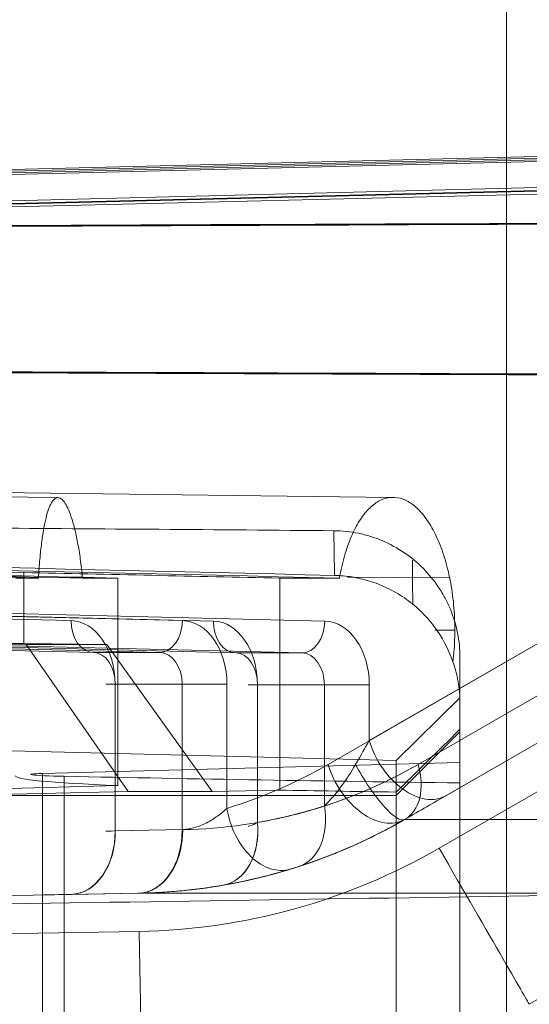
# Model space of a CAD drawing. Units: inches. Extents: x -16.3 to -5.5, y -6.9 to 0.3.
# Drawn here: x -14.4 to -14.2, y -5.4 to -5 of the extents above; entities that cross this region are included whole.
import ezdxf

# ---------------------------------------------------------------- set-up
doc = ezdxf.new("R2010")
doc.units = ezdxf.units.IN
doc.header["$MEASUREMENT"] = 0
for name, color, linetype, true_color in [('1', 7, 'Continuous', 0xffffff), ('EXP1$15', 7, 'Continuous', 0xffffff), ('Front$16', 7, 'Continuous', 0xffffff), ('ORTHO$17', 7, 'Continuous', 0xffffff)]:
    doc.layers.add(name, color=color, linetype=linetype, true_color=true_color)

# ---------------------------------------------------------------- blocks, each defined once
blk = doc.blocks.new('00447NBQ_MODEL')
at = {"layer": '1', "color": 95, "linetype": 'Continuous', "lineweight": 18}
for p, q in [((-14.166976, -5.718539, 5.99), (-14.166976, -0.865801, 5.99)), ((-14.166976, -4.396526, 6.108), (-14.166976, -5.675645, 6.108)), ((-14.394483, -5.25342, 7.981813), (-14.394483, -5.219878, 7.981813)), ((-14.350221, -5.222488, 8.332897), (-14.350221, -5.320356, 8.332897)), ((-14.273852, -5.222488, 8.083034), (-14.273852, -5.322498, 8.083034)), ((-14.742484, -5.249796, 7.742484), (-14.393424, -5.25389, 8.056779)), ((-14.394483, -5.25342, 7.981813), (-14.698403, -5.249796, 7.698403)), ((-14.394483, -5.25342, 7.981813), (-14.355449, -5.253863, 8.014566)), ((-14.355449, -5.253863, 8.014566), (-14.393424, -5.25389, 8.056779)), ((-14.393424, -5.25389, 8.056779), (-14.345376, -5.323171, 8.100042)), ((-14.355449, -5.253863, 8.014566), (-14.305833, -5.323224, 8.056199)), ((-14.188976, -5.260096, 6.108242), (-14.188976, -5.319106, 6.108242)), ((-14.188976, -5.278928, 6.491233), (-14.218974, -5.308584, 6.493141)), ((-14.188976, -5.295011, 7.794308), (-14.188976, -5.278928, 6.491233)), ((-14.188976, -5.278928, 6.491233), (-14.188976, -5.68097, 6.491233)), ((-14.188976, -5.293785, 7.893693), (-14.188976, -5.281563, 7.893693)), ((-14.188976, -5.293785, 7.893693), (-14.188976, -5.295011, 7.794308)), ((-14.188976, -5.295011, 7.794308), (-14.218974, -5.325014, 7.824305)), ((-14.218974, -5.308584, 6.493141), (-14.55189, -5.30022, 6.148396)), ((-14.218974, -5.308584, 6.493141), (-14.218974, -5.325014, 7.824305)), ((-14.218974, -5.723385, 6.493141), (-14.218974, -5.308584, 6.493141)), ((-14.385668, -5.314634, 6.163426), (-14.188976, -5.309517, 6.367107)), ((-14.188976, -5.309517, 6.367107), (-14.188976, -5.319106, 6.108242)), ((-14.188976, -5.67921, 6.367107), (-14.188976, -5.309517, 6.367107)), ((-14.385668, -5.674323, 6.163426), (-14.385668, -5.314634, 6.163426)), ((-14.375451, -5.315999, 6.129972), (-14.375451, -5.673951, 6.129972)), ((-14.456214, -5.323224, 8.20658), (-14.350221, -5.320356, 8.332897)), ((-14.305833, -5.323224, 8.056199), (-14.273852, -5.322498, 8.083034)), ((-14.345376, -5.323171, 8.100042), (-14.423956, -5.325014, 8.029288)), ((-14.218974, -5.325014, 7.824305), (-14.423956, -5.325014, 8.029288)), ((-14.345376, -5.323171, 8.100042), (-14.305833, -5.323224, 8.056199)), ((-14.218974, -5.325014, 7.824305), (-14.218974, -5.323407, 7.954451))]:
    blk.add_line(p, q, dxfattribs=at)
at = {"layer": '1', "color": 95, "linetype": 'Continuous', "lineweight": 18, "extrusion": (0, 1, 0)}
for start, end in [(353.847097, 0), (346.990303, 349.478791), (336.748162, 339.019019)]:
    blk.add_arc((12.518976, 8.756, -5.222488), 1.879487298107783, start, end, dxfattribs=at)
at = {"layer": '1', "color": 95, "linetype": 'Continuous', "lineweight": 18, "extrusion": (0.711456504271275, -0.7026766142088388, 0.00867285270830938)}
blk.add_ellipse((-12.518976, -3.592275, 8.756), major_axis=(-1.879347665055044, -1.903112735101234, -0.02290977085580584), ratio=0.702677, start_param=0.4283989835657462, end_param=0.4644531623500487, dxfattribs=at)
at = {"layer": '1', "color": 95, "linetype": 'Continuous', "lineweight": 18, "extrusion": (-0.01234071493982693, 0.9998476951563914, -0.0123407149398269)}
for start_param, end_param in [(0.558336124414029, 0.7853981633974474), (0.3448095054230667, 0.4192109657315202)]:
    blk.add_ellipse((-12.518976, -5.292532, 8.756), major_axis=(-1.328998213646, -0.03280657282023163, -1.328998213645997), ratio=0.999848, start_param=start_param, end_param=end_param, dxfattribs=at)
at = {"layer": '1', "color": 95, "linetype": 'Continuous', "lineweight": 18, "extrusion": (-0.01233319730972047, -0.9992386149554826, 0.03701462718937432)}
blk.add_ellipse((-14.371282, -5.315326, 6.149533), major_axis=(0.006322243061045875, -0.0007808997317956482, -0.01897443655756495), ratio=0.999239, start_param=3.622815419400697, end_param=5.751541119417205, dxfattribs=at)
at = {"layer": '1', "color": 95, "linetype": 'Continuous', "lineweight": 18, "extrusion": (0.01233319730972047, 0.9992386149554826, -0.03701462718937432)}
blk.add_ellipse((-14.166976, -5.282343, 7.108), major_axis=(0.3161121530522938, -0.03904498658978242, -0.9487218278782475), ratio=0.999239, start_param=0.343630465159916, end_param=0.5316441877623195, dxfattribs=at)
at = {"layer": '1', "color": 95, "linetype": 'Continuous', "lineweight": 18}
for points, knots in [([(-14.3668642667886, -5.222487887365476, 8.412806599979218), (-14.36716146740832, -5.219346297049427, 8.414406844965656), (-14.36751485057623, -5.216317896327968, 8.416321355184053), (-14.36829416285733, -5.210701640154475, 8.42059010678543), (-14.36872058781481, -5.208097181709761, 8.422946728045211), (-14.36963533817076, -5.203261100382964, 8.428067787071159), (-14.37012450774797, -5.201031835631841, 8.43083771037601), (-14.37112761721004, -5.197041731693787, 8.436601034230838), (-14.37164496161982, -5.195261867847993, 8.439613248586207), (-14.37270437157626, -5.192101408836477, 8.445880696541323), (-14.37324753868467, -5.190721617022547, 8.449143347037504), (-14.37432796232302, -5.188401649634764, 8.455745040515257), (-14.37486846818787, -5.187450870644065, 8.459102986859309), (-14.37594726893786, -5.185943504862552, 8.465926912011621), (-14.37648806246529, -5.18538560935809, 8.469409339355275), (-14.37755360890472, -5.184670229318146, 8.476402895586377), (-14.37807551753564, -5.184512547857343, 8.4798946534631), (-14.37909790844695, -5.184578989215274, 8.486868685688691), (-14.37959838981612, -5.184803164214824, 8.490350958448206), (-14.38057811609358, -5.185637003267802, 8.497305871245121), (-14.3810601570309, -5.186252522820062, 8.500799573983777), (-14.38244693194087, -5.18866223763723, 8.511058226636774), (-14.38329647749332, -5.190998612269459, 8.517626680150533), (-14.38446691691833, -5.195703093816731, 8.527031926660682), (-14.38484224493394, -5.197489908447228, 8.5301136712036), (-14.38554278477976, -5.201445908625105, 8.535977465759293), (-14.38586760438742, -5.20360688274931, 8.53875498907747), (-14.38646748564658, -5.208326864501914, 8.543973566689216), (-14.386743695269, -5.210897748362836, 8.546425101955531), (-14.38723913972543, -5.216453582980782, 8.550888707790522), (-14.3874541149595, -5.219386422056864, 8.552861659473692), (-14.38763639729839, -5.222487887365483, 8.55455254094195)], [0, 0, 0, 0, 0.0624999999999989, 0.0624999999999989, 0.1249999999999978, 0.1249999999999978, 0.1874999999999968, 0.1874999999999968, 0.2499999999999957, 0.2499999999999957, 0.3124999999999946, 0.3124999999999946, 0.3749999999999935, 0.3749999999999935, 0.4374999999999925, 0.4374999999999925, 0.4999999999999913, 0.4999999999999913, 0.5624999999999902, 0.5624999999999902, 0.6249999999999891, 0.6249999999999891, 0.749999999999987, 0.749999999999987, 0.8124999999999902, 0.8124999999999902, 0.8749999999999934, 0.8749999999999934, 0.9374999999999968, 0.9374999999999968, 1, 1, 1, 1]), ([(-14.19226999596708, -5.262005539116031, 7.90010284756494), (-14.19180756371913, -5.258078311129685, 7.899198784418755), (-14.19153176548318, -5.254116287238412, 7.898661101741617), (-14.19134313255276, -5.246124950344312, 7.898293203332644), (-14.19143374272392, -5.242059580191306, 7.898469708723606), (-14.19198791556577, -5.234069543184463, 7.899551383850445), (-14.19245384974185, -5.230116087190212, 7.900461257930767), (-14.19371359230017, -5.222582456426191, 7.902929868142811), (-14.1945058322342, -5.218982572783892, 7.904485506789156), (-14.19593112007753, -5.213830459420367, 7.907297836253505), (-14.19644855021082, -5.212148262586275, 7.908320786478445), (-14.19754180750161, -5.208933046691618, 7.910487708082699), (-14.19811920527005, -5.207392834172111, 7.911634759871387), (-14.1999394397713, -5.202967758888526, 7.915261060309096), (-14.20127277342289, -5.200271525071938, 7.917930299769707), (-14.20415563418121, -5.195425351538741, 7.923742313193745), (-14.20566802811457, -5.193335564019088, 7.926810276554912), (-14.20803204297887, -5.190669883789057, 7.931642290306681), (-14.20883607860639, -5.189860031043347, 7.933291563291501), (-14.21047576423947, -5.188398658943616, 7.936668074037807), (-14.21131426443503, -5.187745921917084, 7.938401278240783), (-14.2138313606156, -5.186059549888655, 7.943625095142635), (-14.2155239418144, -5.185282051657861, 7.947165245960214), (-14.21893451675992, -5.184397373292329, 7.95435817226212), (-14.22066820161542, -5.184295231537483, 7.958044832692044), (-14.22405573461338, -5.184778766198328, 7.965309227860848), (-14.2257149347965, -5.185356083668377, 7.968897623515086), (-14.228966279066, -5.187178642169886, 7.975986417706265), (-14.2305718632195, -5.188441608566825, 7.979516927368825), (-14.23360840191499, -5.191576512883838, 7.986245436654529), (-14.23504873346144, -5.193447009516801, 7.989463387130955), (-14.23777574905607, -5.197807188960499, 7.995597850860392), (-14.23907293474843, -5.200327515124844, 7.998538613115435), (-14.24141168183916, -5.205834187546058, 8.003871992411549), (-14.24246375787047, -5.208828630673448, 8.006287922864473), (-14.24433117942808, -5.215318593007178, 8.010595576074167), (-14.24514979697316, -5.218849168627576, 8.012495092156664), (-14.24580868173183, -5.22248788736548, 8.014028552363714)], [0, 0, 0, 0, 0.0624999999999769, 0.0624999999999769, 0.1249999999999537, 0.1249999999999537, 0.1874999999999306, 0.1874999999999306, 0.2499999999999074, 0.2499999999999074, 0.2812499999998997, 0.2812499999998997, 0.3124999999998921, 0.3124999999998921, 0.3749999999998975, 0.3749999999998975, 0.4374999999999029, 0.4374999999999029, 0.4687499999999085, 0.4687499999999085, 0.4999999999999142, 0.4999999999999142, 0.5624999999999248, 0.5624999999999248, 0.6249999999999356, 0.6249999999999356, 0.6874999999999463, 0.6874999999999463, 0.749999999999957, 0.749999999999957, 0.8124999999999677, 0.8124999999999677, 0.8749999999999785, 0.8749999999999785, 0.9374999999999891, 0.9374999999999891, 1, 1, 1, 1]), ([(-15.15341425395651, -5.199481658008431, 6.943866804161219), (-15.14440515846961, -5.199075603808499, 6.889722267703251), (-15.13097226308846, -5.19872047761198, 6.83633069641904), (-15.10842944726433, -5.198338966021513, 6.770570244416018), (-15.10364332553703, -5.19826604133127, 6.757505805621968), (-15.09357970591964, -5.198127655684579, 6.731705660656866), (-15.08829417447523, -5.198062055732778, 6.71894617653095), (-15.07168711367133, -5.19787577854764, 6.681083561575645), (-15.05961638374994, -5.197765602615663, 6.656395566736072), (-15.02044407374597, -5.197475870549829, 6.583971803189788), (-14.99040322558842, -5.197336775622097, 6.537864701325317), (-14.94776439030803, -5.197231444165578, 6.483049997861674), (-14.93898000195749, -5.197213855740825, 6.472231169142866), (-14.92106426696096, -5.197185897264713, 6.451080622518571), (-14.91191299915703, -5.19717547192697, 6.440722591936237), (-14.8838876257099, -5.197154682162252, 6.410290533462343), (-14.86444291662884, -5.197154782590579, 6.390857453080257), (-14.8038579476196, -5.197196368099041, 6.335086537791819), (-14.76048256703246, -5.19727878551041, 6.301259369467985), (-14.70240708477639, -5.197453366985272, 6.263307066321641), (-14.69058605709774, -5.197491937696537, 6.255928283957608), (-14.66667461321109, -5.19757601648474, 6.241688858515852), (-14.65455703484817, -5.197621616205803, 6.234811593209955), (-14.61787120998838, -5.197768566962588, 6.214990290185012), (-14.59302805828485, -5.197879784954313, 6.202882673564515), (-14.51737456770295, -5.198252738484718, 6.169782763632341), (-14.46544760870297, -5.198553451520976, 6.151992147226538), (-14.38531405679876, -5.199086675430241, 6.131737949349001), (-14.35820536882868, -5.199278351340201, 6.126060211418161), (-14.30330100686201, -5.199690306745644, 6.116945054549714), (-14.27585095460317, -5.199907978699156, 6.113563134429971), (-14.24840296969017, -5.20013743246708, 6.111320683600765)], [0, 0, 0, 0, 0.1250000000000003, 0.1250000000000003, 0.1562499999999981, 0.1562499999999981, 0.1874999999999958, 0.1874999999999958, 0.2499999999999935, 0.2499999999999935, 0.3749999999999935, 0.3749999999999935, 0.4062499999999944, 0.4062499999999944, 0.4374999999999954, 0.4374999999999954, 0.4999999999999974, 0.4999999999999974, 0.6250000000000012, 0.6250000000000012, 0.6562500000000026, 0.6562500000000026, 0.6875000000000039, 0.6875000000000039, 0.7500000000000053, 0.7500000000000053, 0.8750000000000027, 0.8750000000000027, 0.9375000000000013, 0.9375000000000013, 1, 1, 1, 1]), ([(-14.24840296969017, -5.20013743246708, 6.111320683600765), (-14.2444760943724, -5.200170259515795, 6.110999864974538), (-14.24061537949618, -5.200584771872269, 6.110707796455727), (-14.23491997461311, -5.201757561696166, 6.110309042112378), (-14.23303756883996, -5.202240993577894, 6.110182694943919), (-14.22930570137526, -5.203397238040269, 6.109942630424833), (-14.22745032768674, -5.204073545492248, 6.109828615679671), (-14.22205254939254, -5.206346682291609, 6.109511354441456), (-14.21864000921391, -5.208194154124241, 6.109330243937259), (-14.21218401759975, -5.212547023390572, 6.109017174429586), (-14.2091256492217, -5.215077521028442, 6.108884923012106), (-14.20364384412959, -5.220599623550266, 6.10866872437036), (-14.2011853886766, -5.223608758142813, 6.108582951891067), (-14.19793042000184, -5.228502203711167, 6.10847861127148), (-14.19691810140078, -5.230199723797733, 6.108447942083783), (-14.19508385104196, -5.233648516022767, 6.108394680696474), (-14.19425551923595, -5.235408661917962, 6.10837187861048), (-14.1920324273471, -5.240794525816571, 6.108312860477128), (-14.19089383687552, -5.244541183287455, 6.108285776573153), (-14.18936039894575, -5.252256919870373, 6.108250266358142), (-14.18897606834958, -5.256155873453488, 6.108242029289094), (-14.18897606834957, -5.26009611776983, 6.108242029289093)], [0, 0, 0, 0, 0.1250000000000657, 0.1250000000000657, 0.1875000000000678, 0.1875000000000678, 0.2500000000000698, 0.2500000000000698, 0.3750000000000739, 0.3750000000000739, 0.500000000000078, 0.500000000000078, 0.6250000000000822, 0.6250000000000822, 0.6875000000000794, 0.6875000000000794, 0.7500000000000766, 0.7500000000000766, 0.8750000000000383, 0.8750000000000383, 1, 1, 1, 1]), ([(-14.24804884920912, -5.221209803540177, 7.848597953534203), (-14.24811273349344, -5.218860152334455, 7.559038940476634), (-14.24818445225011, -5.21564765216238, 7.269488947766694), (-14.24830669481432, -5.208403921171674, 6.690397833744449), (-14.24835903098156, -5.204367649445214, 6.400857935005394), (-14.24840296969017, -5.20013743246708, 6.111320683600764)], [0, 0, 0, 0, 0.5, 0.5, 1, 1, 1, 1]), ([(-15.16697606834945, -5.204934958608523, 7.610634168741946), (-15.03334408283023, -5.208000319606685, 7.744047070515373), (-14.89985352279485, -5.211022757374478, 7.87760246185522), (-14.63314969613247, -5.216909824827742, 8.144993375565607), (-14.49993672894156, -5.219777126487474, 8.278829104091026), (-14.36686426678859, -5.22248788736548, 8.412806599979227)], [0, 0, 0, 0, 0.5, 0.5, 1, 1, 1, 1]), ([(-14.38763639729838, -5.22248788736548, 8.554552540941952), (-14.51779077661491, -5.21998738245345, 8.425340538849253), (-14.64781202135451, -5.217312173406245, 8.29599807120957), (-14.90759191698589, -5.211783292710084, 8.037053284004891), (-15.03735048087758, -5.20892718951706, 7.907451506868017), (-15.16697606834945, -5.206020017521693, 7.777718326204556)], [0, 0, 0, 0, 0.5, 0.5, 1, 1, 1, 1]), ([(-14.19226999596709, -5.262005539116032, 7.900102847564937), (-14.19432578643142, -5.256027232833681, 7.89591683470282), (-14.19734277288288, -5.250317049777647, 7.892180493121287), (-14.20319953373936, -5.242584480308372, 7.886549805728511), (-14.20539228933339, -5.240128010088849, 7.884653349130533), (-14.21008868609705, -5.235654361862206, 7.880809952660097), (-14.21257969306505, -5.233641892025807, 7.878869548664341), (-14.21776988496854, -5.230071041230691, 7.874848483892678), (-14.22046898402487, -5.228512565757501, 7.872767798431105), (-14.22600902379795, -5.225846887955092, 7.868384674499703), (-14.22882702586187, -5.224753119074729, 7.866098697911633), (-14.23439898420166, -5.223030843068829, 7.861387619406968), (-14.23716952103931, -5.222393958314059, 7.858950051103558), (-14.24265598973366, -5.221514861682321, 7.853899294072724), (-14.24537967986333, -5.221272800976379, 7.851278543950762), (-14.24804884920912, -5.221209803540177, 7.848597953534203)], [0, 0, 0, 0, 0.2499999999999576, 0.2499999999999576, 0.3749999999999647, 0.3749999999999647, 0.4999999999999718, 0.4999999999999718, 0.6249999999999789, 0.6249999999999789, 0.7499999999999859, 0.7499999999999859, 0.874999999999993, 0.874999999999993, 1, 1, 1, 1]), ([(-14.18897606834957, -5.281563033843079, 7.89369349779322), (-14.18897606834958, -5.277986013250195, 7.893693497793221), (-14.18929242816859, -5.274544090838291, 7.894305511118175), (-14.19046167239413, -5.267890809544733, 7.896575768598435), (-14.19128561611417, -5.264837733389719, 7.898178367706961), (-14.19226999596709, -5.262005539116032, 7.900102847564937)], [0, 0, 0, 0, 0.5, 0.5, 1, 1, 1, 1])]:
    blk.add_open_spline(points, degree=3, knots=knots, dxfattribs=at)
for points in [[(-14.24580868173183, -5.22248788736548, 8.01402855236371), (-14.55360108160565, -5.215441575754499, 7.707802523699526), (-14.86062820877519, -5.208100195928664, 7.400814323445138), (-15.1668642021647, -5.200716353370701, 7.093042732353259)], [(-15.15341425395651, -5.199481658008431, 6.943866804161219), (-14.85086616043956, -5.206808443578574, 7.244681335151926), (-14.5490879050184, -5.214104713432802, 7.546270785988245), (-14.24804884920912, -5.221209803540177, 7.848597953534203)]]:
    blk.add_open_spline(points, degree=3, dxfattribs=at)
at = {"layer": '1', "color": 95, "linetype": 'Continuous', "lineweight": 18, "extrusion": (0.6819983600625014, 0, -0.7313537016191678)}
blk.add_open_spline([(-14.69840311600573, -5.213009899415677, 7.698403063156335), (-14.59709673575915, -5.215320692731908, 7.79287279105827), (-14.49579014646747, -5.217614191060344, 7.887342713897915), (-14.39448319725227, -5.219877911734552, 7.981812972371669)], degree=3, dxfattribs=at)
at = {"layer": '1', "color": 95, "linetype": 'Continuous', "lineweight": 18, "extrusion": (0.7660444431194585, 5.308263441907821e-11, -0.6427876096859668)}
blk.add_open_spline([(-14.53059996305557, -5.218457389615801, 8.117929738174967), (-14.47047384712281, -5.219835936369529, 8.189585252846575), (-14.4103474491796, -5.221183741876639, 8.261241103605133), (-14.35022065071326, -5.222487887365483, 8.332897431688588)], degree=3, dxfattribs=at)
at = {"layer": '1', "color": 95, "linetype": 'Continuous', "lineweight": 18, "extrusion": (0.6427876096835855, -2.333609578221495e-10, -0.7660444431214567)}
blk.add_open_spline([(-14.39448319725227, -5.219877911734552, 7.981812972371668), (-14.3542728777986, -5.220751400819656, 8.015553436594761), (-14.31406251760356, -5.221621670930864, 8.049293935003927), (-14.27385210610261, -5.222487887365483, 8.083034476463858)], degree=3, dxfattribs=at)
at = {"layer": '1', "color": 95, "linetype": 'Continuous', "lineweight": 18, "extrusion": (1, 0, 0)}
blk.add_open_spline([(-14.18897606834957, -5.260096117769832, 6.108242029289093), (-14.18897606834958, -5.264444284359763, 6.405807746063608), (-14.18897606834957, -5.268588793194423, 6.703376246960632), (-14.18897606834957, -5.275987084891162, 7.298525404258159), (-14.18897606834958, -5.279245804505879, 7.596104559442158), (-14.18897606834957, -5.281563033843079, 7.89369349779322)], degree=3, knots=[0, 0, 0, 0, 0.5, 0.5, 1, 1, 1, 1], dxfattribs=at)
blk = doc.blocks.new('00447NBR_MODEL')
at = {"layer": '1', "color": 4, "linetype": 'Continuous', "lineweight": 18}
for p, q in [((-14.21504, -5.336343, 7.452), (-13.582101, -4.970916, 7.452)), ((-14.21504, -5.336343, 9.49), (-13.582101, -4.970916, 9.49)), ((-14.198802, -5.349924, 9.49), (-13.585601, -4.995893, 9.49)), ((-13.659771, -5.011326, 9.075821), (-14.805335, -5.039804, 7.914146)), ((-14.780317, -5.039804, 7.889128), (-13.661594, -5.012379, 8.992336)), ((-13.66279, -5.01307, 8.730307), (-14.738224, -5.039804, 7.639752)), ((-14.713269, -5.039804, 7.614797), (-13.664567, -5.014096, 8.648957)), ((-14.815941, -5.054806, 7.924752), (-13.71881, -5.027533, 9.037312)), ((-14.748829, -5.054804, 7.650357), (-13.72182, -5.029274, 8.691807)), ((-13.765851, -5.030197, 8.868461), (-14.769712, -5.054806, 7.878522)), ((-13.768814, -5.031912, 8.525092), (-14.702663, -5.054804, 7.604192)), ((-13.947949, -5.135332, 8.688906), (-14.251104, -5.310359, 8.389983)), ((-13.947668, -5.135173, 8.348718), (-14.231712, -5.299166, 8.068613)), ((-14.208679, -5.310362, 8.198103), (-13.907077, -5.136233, 8.503945)), ((-14.208679, -5.310359, 8.540507), (-13.907342, -5.136381, 8.846111)), ((-14.21504, -5.336343, 8.368623), (-13.915141, -5.163196, 8.664334)), ((-13.915398, -5.163345, 8.523022), (-14.21504, -5.336343, 8.219167)), ((-13.915651, -5.163491, 8.865199), (-14.21504, -5.336343, 8.561572)), ((-14.195648, -5.325147, 8.047252), (-13.914891, -5.163052, 8.324116)), ((-14.372201, -5.242531, 8.374698), (-14.544157, -5.238256, 8.200325)), ((-14.494139, -5.238256, 8.150306), (-14.319765, -5.242531, 8.322263)), ((-14.305106, -5.242782, 8.10032), (-14.477061, -5.238507, 7.925946)), ((-14.427074, -5.238507, 7.875959), (-14.252701, -5.242782, 8.047915)), ((-14.533662, -5.253252, 8.189607), (-14.361706, -5.257527, 8.36398)), ((-14.330483, -5.257527, 8.332758), (-14.504856, -5.253252, 8.160801)), ((-14.466566, -5.253505, 7.915229), (-14.29461, -5.257779, 8.089603)), ((-14.263418, -5.257779, 8.05841), (-14.437792, -5.253505, 7.886455)), ((-14.361706, -5.257527, 8.36398), (-14.330483, -5.257527, 8.332758)), ((-14.29461, -5.257779, 8.089603), (-14.263418, -5.257779, 8.05841)), ((-14.351495, -5.341693, 8.395678), (-14.351501, -5.272526, 8.395684)), ((-14.319918, -5.272525, 8.343036), (-14.351427, -5.272525, 8.374545)), ((-14.351427, -5.272525, 8.374545), (-14.351421, -5.341693, 8.374539)), ((-14.319924, -5.341143, 8.343042), (-14.319918, -5.272525, 8.343036)), ((-14.29878, -5.272526, 8.342963), (-14.298785, -5.3311, 8.342968)), ((-14.284408, -5.337799, 8.121308), (-14.284408, -5.272777, 8.121308)), ((-14.252851, -5.272777, 8.068686), (-14.284334, -5.272777, 8.10017)), ((-14.284334, -5.272777, 8.10017), (-14.284334, -5.33776, 8.10017)), ((-14.252851, -5.329951, 8.068686), (-14.252851, -5.272777, 8.068686)), ((-14.231712, -5.272777, 8.068613), (-14.231712, -5.299166, 8.068613)), ((-14.21504, -5.336343, 8.561572), (-14.21504, -5.336343, 9.49)), ((-14.21504, -5.336343, 8.219167), (-14.21504, -5.336343, 8.368623)), ((-14.21504, -5.336343, 7.452), (-14.21504, -5.336343, 8.03598)), ((-14.351495, -5.341693, 8.395678), (-14.319665, -5.341138, 8.427955)), ((-14.319924, -5.341143, 8.343042), (-14.351421, -5.341693, 8.374539)), ((-15.274976, -5.387448, 7.452), (-14.340502, -5.371137, 7.452)), ((-14.561235, -5.37499, 9.49), (-14.340502, -5.371137, 9.49)), ((-14.340502, -5.371137, 8.44902), (-14.372332, -5.371692, 8.416742)), ((-14.372111, -5.371688, 8.353326), (-14.340614, -5.371139, 8.321829)), ((-14.340502, -5.371137, 8.321718), (-14.340502, -5.371137, 7.452)), ((-14.340502, -5.371137, 9.49), (-14.340502, -5.371137, 8.44902)), ((-14.084105, -5.381854, 9.405), (-14.156302, -5.423536, 9.405)), ((-14.156302, -5.423536, 7.452), (-14.084105, -5.381854, 7.452)), ((-14.561235, -5.392992, 9.49), (-14.340188, -5.389134, 9.49)), ((-14.156302, -5.423536, 9.405), (-14.156302, -5.423536, 8.79)), ((-14.156302, -5.423536, 7.56), (-14.156302, -5.423536, 7.452))]:
    blk.add_line(p, q, dxfattribs=at)
at = {"layer": '1', "color": 4, "linetype": 'Continuous', "lineweight": 18, "extrusion": (0.7020483878495458, -0.01745198165242865, 0.7119153667777209)}
blk.add_arc((-5.597808, 16.002143, -4.036412), 0.015, 91.020855, 181.006895, dxfattribs=at)
at = {"layer": '1', "color": 4, "linetype": 'Continuous', "lineweight": 18, "extrusion": (0.7119153667777212, -0.01745198165241575, 0.702048387849546)}
blk.add_arc((-5.592144, 15.901476, -4.260338), 0.015, 180.992947, 270.978987, dxfattribs=at)
at = {"layer": '1', "color": 4, "linetype": 'Continuous', "lineweight": 18, "extrusion": (0.7020461168951844, -0.01745198126397615, 0.7119176062595691)}
blk.add_arc((-5.596394, 15.761714, -4.184587), 0.015, 91.013879, 181.006898, dxfattribs=at)
at = {"layer": '1', "color": 4, "linetype": 'Continuous', "lineweight": 18, "extrusion": (0.7119176062595693, -0.01745198126395679, 0.7020461168951846)}
blk.add_arc((-5.590752, 15.659018, -4.405244), 0.015, 180.992943, 270.985963, dxfattribs=at)
at = {"layer": '1', "color": 4, "linetype": 'Continuous', "lineweight": 18, "extrusion": (8.615584220173868e-05, -0.9999999925771708, -8.615584216943401e-05)}
blk.add_arc((-14.341275, 8.385606, 5.270566), 0.015, 135.399939, 225, dxfattribs=at)
at = {"layer": '1', "color": 4, "linetype": 'Continuous', "lineweight": 18, "extrusion": (-8.615584220173868e-05, -0.9999999925771708, 8.615584218231571e-05)}
blk.add_arc((-14.308858, 8.353189, 5.274477), 0.015, 225, 314.600061, dxfattribs=at)
at = {"layer": '1', "color": 4, "linetype": 'Continuous', "lineweight": 18, "extrusion": (0, -1, 0)}
for centre, radius, start, end in [((-14.273728, 8.110776, 5.272777), 0.015, 135.4, 225), ((-14.242245, 8.079293, 5.272777), 0.015, 225, 314.6), ((-12.518714, 7.452, 5.336343), 1.696325437943516, 180, 214.139733), ((-12.518714, 7.452, 5.371137), 1.821787812269823, 180, 211.504374)]:
    blk.add_arc(centre, radius, start, end, dxfattribs=at)
at = {"layer": '1', "color": 4, "linetype": 'Continuous', "lineweight": 18, "extrusion": (-0.6585515795475655, -0.3802149317270378, -0.6494200664956469)}
blk.add_arc((-2.516111, 15.832334, 6.14722), 0.03, 360, 110.553174, dxfattribs=at)
at = {"layer": '1', "color": 4, "linetype": 'Continuous', "lineweight": 18, "extrusion": (-0.6585788144299358, -0.3802306557937005, -0.6493832409130625)}
blk.add_arc((-2.516111, 16.090967, 5.956322), 0.03, 360, 110.559654, dxfattribs=at)
at = {"layer": '1', "color": 4, "linetype": 'Continuous', "lineweight": 18, "extrusion": (-0.8413368748429316, -0.4857460711697606, -0.2370717557463795)}
blk.add_arc((-2.516111, 11.357931, 12.646641), 0.03, 360, 97.793841, dxfattribs=at)
at = {"layer": '1', "color": 4, "linetype": 'Continuous', "lineweight": 18, "extrusion": (0.6507166923490328, 0.3756914574938912, 0.6598664372920101)}
blk.add_arc((2.516111, 16.059721, -5.83123), 0.03, 180, 249.144457, dxfattribs=at)
at = {"layer": '1', "color": 4, "linetype": 'Continuous', "lineweight": 18, "extrusion": (-0.6506893031854099, -0.3756756443529087, -0.6599024480634336)}
blk.add_arc((-2.516111, 16.317266, 5.604506), 0.03, 290.849051, 360, dxfattribs=at)
at = {"layer": '1', "color": 4, "linetype": 'Continuous', "lineweight": 18, "extrusion": (0.6957107955858776, 0.2129568794501199, 0.686029049239267)}
blk.add_arc((-0.918625, 16.491027, -5.359595), 0.03, 78.133444, 180, dxfattribs=at)
at = {"layer": '1', "color": 4, "linetype": 'Continuous', "lineweight": 18, "extrusion": (-0.6892046707527473, -0.2235930312537569, 0.6892046707527117)}
blk.add_arc((0.665013, -4.660273, 16.575848), 0.03, 360, 77.396369, dxfattribs=at)
at = {"layer": '1', "color": 4, "linetype": 'Continuous', "lineweight": 18, "extrusion": (0, 0, -1)}
blk.add_arc((14.34504, -5.111176, -9.49), 0.26, 240, 269, dxfattribs=at)
at = {"layer": '1', "color": 4, "linetype": 'Continuous', "lineweight": 18, "extrusion": (-3.996802888650565e-15, 0, -1)}
blk.add_arc((14.34504, -5.111176, -7.452), 0.26, 240, 269, dxfattribs=at)
at = {"layer": '1', "color": 4, "linetype": 'Continuous', "lineweight": 18, "extrusion": (0.6970125261514138, 0.1207832144381931, 0.7068132380608064)}
blk.add_arc((-2.816816, 16.367124, -4.86088), 0.03, 180, 263.017104, dxfattribs=at)
at = {"layer": '1', "color": 4, "linetype": 'Continuous', "lineweight": 18, "extrusion": (-0.7017970367332284, -0.1223185941105158, 0.7017970367330477)}
blk.add_arc((2.802154, -4.778436, 16.362286), 0.03, 0, 83.026303, dxfattribs=at)
at = {"layer": '1', "color": 4, "linetype": 'Continuous', "lineweight": 18, "extrusion": (-0.7021000166761966, -0.01225520137718613, -0.7119728763249967)}
for centre in [(5.090042, 16.208194, 4.164153), (5.090042, 16.208194, 4.118818)]:
    blk.add_arc(centre, 0.03, 270.705027, 0, dxfattribs=at)
at = {"layer": '1', "color": 4, "linetype": 'Continuous', "lineweight": 18, "extrusion": (0.7070529271412643, 0.01234165475093776, -0.7070529271412279)}
blk.add_arc((-5.090042, -4.319438, -16.134382), 0.03, 90.707089, 180, dxfattribs=at)
at = {"layer": '1', "color": 4, "linetype": 'Continuous', "lineweight": 18, "extrusion": (0.7070529271412643, 0.01234165475093771, -0.7070529271412279)}
blk.add_arc((-5.090042, -4.319438, -16.089835), 0.03, 90.707089, 180, dxfattribs=at)
at = {"layer": '1', "color": 4, "linetype": 'Continuous', "lineweight": 18, "extrusion": (0.7095310370819943, 0.0123849103208532, -0.704565342188852)}
blk.add_arc((-5.090042, -4.262911, -16.104746), 0.03, 90.704577, 180, dxfattribs=at)
at = {"layer": '1', "color": 4, "linetype": 'Continuous', "lineweight": 18}
blk.add_arc((-14.345302, -5.096179, 9.49), 0.293, 271, 300, dxfattribs=at)
at = {"layer": '1', "color": 4, "linetype": 'Continuous', "lineweight": 18, "extrusion": (-0.8660254037844364, -0.5000000000000039, -3.161525009838632e-14)}
blk.add_arc((-2.466231, 9.405, 14.971485), 0.085, 0, 90, dxfattribs=at)
at = {"layer": '1', "color": 4, "linetype": 'Continuous', "lineweight": 18, "extrusion": (-0.9998476951563909, -0.01745240643729531, 3.552172583299267e-15)}
blk.add_arc((5.138042, 9.405, 14.432057), 0.085, 0, 90, dxfattribs=at)
at = {"layer": '1', "color": 4, "linetype": 'Continuous', "lineweight": 18, "extrusion": (-0.7120252941386755, -0.0001218397921513604, 0.7021538048474834)}
blk.add_ellipse((-14.372566, -5.272526, 8.374323), major_axis=(-0.02106187405797167, -0.0005235721930620646, -0.0213580710659592), ratio=0.999976, start_param=3.124139361071732, end_param=4.677482395346741, dxfattribs=at)
at = {"layer": '1', "color": 4, "linetype": 'Continuous', "lineweight": 18, "extrusion": (0.7021538048474958, -0.0001218397921776779, -0.7120252941386631)}
blk.add_ellipse((-14.320141, -5.272526, 8.321897), major_axis=(0.02135807106595745, 0.0005235721931751257, 0.02106187405797064), ratio=0.999976, start_param=4.74729556542651, end_param=6.300638599701418, dxfattribs=at)
at = {"layer": '1', "color": 4, "linetype": 'Continuous', "lineweight": 18, "extrusion": (-0.7120260459910028, -1.305064357072678e-14, 0.702153052995156)}
blk.add_ellipse((-14.305473, -5.272777, 8.099947), major_axis=(-0.02106510493160266, -5.608891996315771e-14, -0.02136130193959022), ratio=0.999976, start_param=3.141592653591663, end_param=4.694935687866643, dxfattribs=at)
at = {"layer": '1', "color": 4, "linetype": 'Continuous', "lineweight": 18, "extrusion": (0.7021530529951691, -1.322227611869847e-14, -0.7120260459909902)}
blk.add_ellipse((-14.253074, -5.272777, 8.047547), major_axis=(0.02136130193958984, -3.960142936595468e-16, 0.02106510493160306), ratio=0.999976, start_param=4.729842272906497, end_param=6.283185307179586, dxfattribs=at)
at = {"layer": '1', "color": 4, "linetype": 'Continuous', "lineweight": 18, "extrusion": (0.7169086296657433, 0.0002436617715743019, -0.6971670942749144)}
blk.add_ellipse((-14.361885, -5.272525, 8.36379), major_axis=(-0.01045688777698914, -0.0002617860965309692, -0.01075308478497642), ratio=0.999903, start_param=1.605702911832767, end_param=3.159045946107851, dxfattribs=at)
at = {"layer": '1', "color": 4, "linetype": 'Continuous', "lineweight": 18, "extrusion": (-0.697167094274917, 0.0002436617716271815, 0.7169086296657406)}
blk.add_ellipse((-14.330673, -5.272525, 8.332578), major_axis=(0.0107530847849756, 0.0002617860965875179, 0.01045688777698839), ratio=0.999903, start_param=6.265732014657758, end_param=7.819075048932786, dxfattribs=at)
at = {"layer": '1', "color": 4, "linetype": 'Continuous', "lineweight": 18, "extrusion": (0.7169101332604758, -2.610111371844986e-14, -0.6971655906801818)}
blk.add_ellipse((-14.294793, -5.272777, 8.089415), major_axis=(-0.01045850321380445, 2.786484953537551e-14, -0.01075470022179166), ratio=0.999903, start_param=1.588249619312953, end_param=3.141592653587935, dxfattribs=at)
at = {"layer": '1', "color": 4, "linetype": 'Continuous', "lineweight": 18, "extrusion": (-0.697165590680191, 2.644435372207458e-14, 0.7169101332604669)}
blk.add_ellipse((-14.263606, -5.272777, 8.058228), major_axis=(0.01075470022179165, 2.84112191341083e-14, 0.01045850321380471), ratio=0.999903, start_param=0, end_param=1.553343034273089, dxfattribs=at)
at = {"layer": '1', "color": 4, "linetype": 'Continuous', "lineweight": 18, "extrusion": (-0.8660254037844319, 0.5000000000000118, 2.031633344231227e-14)}
blk.add_ellipse((-14.242245, -5.317409, 8.079293), major_axis=(-0.0150000000000008, -0.02598076211353373), ratio=0.5, start_param=3.933972133995245, end_param=4.437730611722282, dxfattribs=at)
at = {"layer": '1', "color": 4, "linetype": 'Continuous', "lineweight": 18, "extrusion": (-0.7120252941386754, -0.0001218397921513577, 0.7021538048474836)}
blk.add_ellipse((-14.323679, -5.111173, 8.423925), major_axis=(0.2299999966326761, 3.935696107325023e-05, 0.2332335435896291), ratio=0.702154, start_param=4.72967115568175, end_param=5.235816638760102, dxfattribs=at)
at = {"layer": '1', "color": 4, "linetype": 'Continuous', "lineweight": 18, "extrusion": (0.7021538048474961, -0.000121839792177676, -0.712025294138663)}
blk.add_ellipse((-14.366104, -5.111173, 8.276544), major_axis=(0.2299999965373286, -3.991027547734066e-05, 0.226811292907251), ratio=0.712025, start_param=1.047024028258851, end_param=1.273579373539133, dxfattribs=at)
at = {"layer": '1', "color": 4, "linetype": 'Continuous', "lineweight": 18, "extrusion": (-0.7120260459910028, 1.305064357072684e-14, 0.702153052995156)}
blk.add_ellipse((-14.323679, -5.111176, 8.081486), major_axis=(0.2300000000000028, -4.14844205194563e-15, 0.2332340361967527), ratio=0.702153, start_param=4.883972073249321, end_param=5.235987755983002, dxfattribs=at)
at = {"layer": '1', "color": 4, "linetype": 'Continuous', "lineweight": 18, "extrusion": (0.5000000000000008, -0.8660254037844382, -5.844604224381256e-15)}
blk.add_ellipse((-14.227245, -5.343389, 8.079293), major_axis=(-0.04500000000000029, -0.02598076211353338), ratio=0.866025, start_param=1.845454695457274, end_param=2.349213173184388, dxfattribs=at)
at = {"layer": '1', "color": 4, "linetype": 'Continuous', "lineweight": 18, "extrusion": (-0.707106781186541, -1.201123408989263e-15, -0.707106781186554)}
blk.add_ellipse((-14.323827, -5.111176, 8.139662), major_axis=(-0.2299999999999973, -3.234933876151779e-16, 0.2299999999999931), ratio=0.707107, start_param=4.398680117311966, end_param=4.53982899607634, dxfattribs=at)
at = {"layer": '1', "color": 4, "linetype": 'Continuous', "lineweight": 18, "extrusion": (0.6677514688273425, 0.000114263778043302, -0.7443842843738144)}
blk.add_ellipse((-14.34504, -5.111176, 8.444989), major_axis=(0.2599999961934583, 4.449047773564179e-05, 0.2332335435896296), ratio=0.744384, start_param=1.047368668419486, end_param=1.553514151497839, dxfattribs=at)
at = {"layer": '1', "color": 4, "linetype": 'Continuous', "lineweight": 18, "extrusion": (0.6677522600843913, -1.225170096593079e-14, -0.7443835833440897)}
blk.add_ellipse((-14.34504, -5.111176, 8.10255), major_axis=(0.2600000000000032, -5.463695987328528e-15, 0.2332340361967527), ratio=0.744384, start_param=1.047197551196575, end_param=1.399213233930264, dxfattribs=at)
at = {"layer": '1', "color": 4, "linetype": 'Continuous', "lineweight": 18, "extrusion": (-0.657373321312607, 0.0001140693510437955, 0.7535650624960097)}
blk.add_ellipse((-14.34504, -5.111176, 8.255183), major_axis=(0.2599999960856748, -4.51159635831413e-05, 0.2268112929072512), ratio=0.753565, start_param=5.009605933640458, end_param=5.236161278920728, dxfattribs=at)
at = {"layer": '1', "color": 4, "linetype": 'Continuous', "lineweight": 18, "extrusion": (-0.05212209254301145, 0.9986407050876807, -0.0001720782318911728)}
blk.add_ellipse((-14.340814, -5.341138, 8.385146), major_axis=(-0.01499974806959185, -0.0007828952575150181, -7.447176400325114e-05), ratio=0.998645, start_param=5.5027474553497, end_param=7.066563528442598, dxfattribs=at)
at = {"layer": '1', "color": 4, "linetype": 'Continuous', "lineweight": 18, "extrusion": (-0.0524649895299442, 0.9986227492222998, 0.0001720735852589698)}
blk.add_ellipse((-14.309318, -5.340588, 8.353649), major_axis=(-0.01499988702584758, -0.0007880669705455051, 7.374133562197671e-05), ratio=0.998618, start_param=5.489364006765221, end_param=5.492875565160932, dxfattribs=at)
at = {"layer": '1', "color": 4, "linetype": 'Continuous', "lineweight": 18, "extrusion": (0.6625738822030223, 1.138102102669184e-15, 0.7489965624903866)}
blk.add_ellipse((-14.34504, -5.111176, 8.118449), major_axis=(-0.2599999999999967, 0, 0.2299999999999929), ratio=0.748997, start_param=1.743356311103255, end_param=1.884505189867618, dxfattribs=at)
at = {"layer": '1', "color": 4, "linetype": 'Continuous', "lineweight": 18, "extrusion": (0.01745240643728465, -0.9998476951563913, -6.236872997222864e-17)}
blk.add_ellipse((-14.340291, -5.371133, 8.385146), major_axis=(-0.04499937888919592, -0.0007854670802404298, -0.0002232806115862404), ratio=0.999849, start_param=5.499807085916777, end_param=7.063623159009448, dxfattribs=at)
at = {"layer": '1', "color": 4, "linetype": 'Continuous', "lineweight": 18, "extrusion": (0.01745240643728465, -0.9998476951563912, -6.239583502654077e-17)}
blk.add_ellipse((-14.308794, -5.370583, 8.353649), major_axis=(-0.04499952506061883, -0.0007854696316721075, 0.0002210879899408893), ratio=0.999846, start_param=0.7903097420185405, end_param=0.7938213004143515, dxfattribs=at)
at = {"layer": '1', "color": 4, "linetype": 'Continuous', "lineweight": 18, "extrusion": (-0.7120252941386549, -0.0001218398026583237, 0.7021538048475024)}
blk.add_open_spline([(-13.76415292786383, -5.053711308830117, 8.991327019652735), (-14.11474900254981, -5.055006589848946, 8.635801735454999), (-14.4653449491922, -5.056368163297718, 8.280276569597747), (-14.81594069917703, -5.057824281918194, 7.924751586757089)], degree=3, dxfattribs=at)
at = {"layer": '1', "color": 4, "linetype": 'Continuous', "lineweight": 18, "extrusion": (-0.7021538048474716, 0.0001218397793745448, 0.7120252941386892)}
blk.add_open_spline([(-13.8072386027256, -5.054092534305052, 8.827651517286144), (-14.12806311219202, -5.055273477780323, 8.51127510765764), (-14.44888752067502, -5.056510286559164, 8.194898807172038), (-14.76971177970013, -5.057824281918181, 7.878522667280201)], degree=3, dxfattribs=at)
at = {"layer": '1', "color": 4, "linetype": 'Continuous', "lineweight": 18, "extrusion": (-0.712026045990974, -1.524230360811991e-11, 0.7021530529951855)}
blk.add_open_spline([(-13.76449275536007, -5.053911176542839, 8.648534463652629), (-14.09260501184702, -5.055133381720124, 8.315808611887089), (-14.42071715774487, -5.056415162303938, 7.983082872265644), (-14.74882913697383, -5.057780161777461, 7.650357301656622)], degree=3, dxfattribs=at)
at = {"layer": '1', "color": 4, "linetype": 'Continuous', "lineweight": 18, "extrusion": (-0.7021530529951459, -1.297849485308154e-11, 0.7120260459910127)}
blk.add_open_spline([(-13.80757742410388, -5.054291821135717, 8.486866283479314), (-14.10593953368818, -5.055399194841287, 8.19264127960165), (-14.40430154883459, -5.056556138607545, 7.898416368852399), (-14.70266342775623, -5.057780161777456, 7.604191592439021)], degree=3, dxfattribs=at)
at = {"layer": '1', "color": 4, "linetype": 'Continuous', "lineweight": 18, "extrusion": (0.7120252941386449, 0.000121839775205622, -0.7021538048475173)}
blk.add_open_spline([(-14.81593499996464, -5.123974321134774, 7.924745887544714), (-14.52114390676852, -5.125199381235535, 8.223681197917282), (-14.22635268420316, -5.126357325427758, 8.522616651124029), (-13.93156137505669, -5.127465698287807, 8.821552200730872)], degree=3, dxfattribs=at)
at = {"layer": '1', "color": 4, "linetype": 'Continuous', "lineweight": 18, "extrusion": (0.7021538048474659, -0.0001218398065783156, -0.7120252941386901)}
blk.add_open_spline([(-14.76971747891252, -5.123974321134789, 7.878528366492578), (-14.50079594452762, -5.125076382452336, 8.14372177240539), (-14.23187429386931, -5.126124020795492, 8.408915283666902), (-13.96295256255962, -5.127130315069431, 8.674108867386952)], degree=3, dxfattribs=at)
at = {"layer": '1', "color": 4, "linetype": 'Continuous', "lineweight": 18, "extrusion": (0.7120260459909775, -1.307461647545196e-11, -0.7021530529951817)}
blk.add_open_spline([(-14.74882913697383, -5.124010476474514, 7.650357301656624), (-14.47638144002244, -5.125143903433725, 7.926635893015236), (-14.20393362658895, -5.126219728731823, 8.202914602493815), (-13.93148573292047, -5.127252098481383, 8.479193393335562)], degree=3, dxfattribs=at)
at = {"layer": '1', "color": 4, "linetype": 'Continuous', "lineweight": 18, "extrusion": (0.702153052995101, -3.32613644914874e-11, -0.7120260459910572)}
blk.add_open_spline([(-14.70266342775623, -5.124010476474522, 7.604191592439021), (-14.45601667718986, -5.125022339446311, 7.847418325360684), (-14.20936983192683, -5.125988208963289, 8.090645151665921), (-13.96272291963764, -5.126918391247131, 8.333872044067949)], degree=3, dxfattribs=at)
at = {"layer": '1', "color": 4, "linetype": 'Continuous', "lineweight": 18}
for points, knots in [([(-14.23817626399165, -5.310362189131814, 8.064855166614016), (-14.24027872194949, -5.314003753135562, 8.064262736382616), (-14.24258523937023, -5.317598340476708, 8.064081573907657), (-14.24634058431883, -5.322660211965166, 8.064806811371595), (-14.24764898391916, -5.324299037892756, 8.065224063394883), (-14.25026612476643, -5.327322634863012, 8.06653380809638), (-14.25160641543339, -5.328739889585798, 8.067441611378626), (-14.25285113760708, -5.329951334671827, 8.068686333552314)], [0, 0, 0, 0, 0.5000000000001279, 0.5000000000001279, 0.750000000000064, 0.750000000000064, 1, 1, 1, 1]), ([(-14.2987846222817, -5.331100079921637, 8.34296767222044), (-14.30007990146677, -5.332289474067617, 8.341690554258355), (-14.30154277995233, -5.333523087282832, 8.340692952322096), (-14.30402334272667, -5.335323654768509, 8.339584481201953), (-14.30488384854851, -5.33590484493836, 8.339288755679839), (-14.30668347428409, -5.337015158870797, 8.338852636993336), (-14.3076300344919, -5.337547398156764, 8.338712846086965), (-14.30955082247626, -5.338510473907172, 8.338619716786896), (-14.31053057205727, -5.338945427675013, 8.338663621156616), (-14.31253301466067, -5.339711476946492, 8.338962532308235), (-14.31354276978198, -5.340035834623939, 8.339218652886164), (-14.31549326447922, -5.34055016327792, 8.339939601462714), (-14.31645585442891, -5.340746046706975, 8.340412372851441), (-14.31827192444417, -5.341021295515975, 8.341566648718187), (-14.3191143091219, -5.341100571474835, 8.342237767058188), (-14.31988708531953, -5.341141303311652, 8.34300513495236)], [0, 0, 0, 0, 0.2499999999999086, 0.2499999999999086, 0.3749999999999238, 0.3749999999999238, 0.499999999999939, 0.499999999999939, 0.6249999999999543, 0.6249999999999543, 0.7499999999999695, 0.7499999999999695, 0.8749999999999848, 0.8749999999999848, 1, 1, 1, 1]), ([(-14.26480668289219, -5.358487202725363, 8.047473130116716), (-14.26127902005404, -5.357342751939267, 8.04435250529835), (-14.25734603239099, -5.355979792655197, 8.041799008606453), (-14.25124290091583, -5.353677653999409, 8.038841288716592), (-14.24916506621063, -5.352864723991633, 8.037993626804942), (-14.24493207264992, -5.351142344080825, 8.036557841461276), (-14.24276346092115, -5.350226864618492, 8.035967559799253), (-14.23627167058912, -5.34737932155419, 8.034602616630702), (-14.2319593958346, -5.345347124210532, 8.034217700274175), (-14.22337966264624, -5.341006595358349, 8.034391853991352), (-14.21913114335451, -5.33870513550705, 8.03495977348052), (-14.2150397201964, -5.336342951245348, 8.035979629301822)], [0, 0, 0, 0, 0.2500000000000399, 0.2500000000000399, 0.3750000000000598, 0.3750000000000598, 0.5000000000000797, 0.5000000000000797, 0.7500000000000399, 0.7500000000000399, 1, 1, 1, 1]), ([(-14.28433439586055, -5.337760486012613, 8.100169591805782), (-14.28566582429668, -5.338456663593631, 8.101501020241912), (-14.28677014867541, -5.338925238510108, 8.103108640721912), (-14.28830952611116, -5.339530235391256, 8.106742898279833), (-14.2887214622574, -5.339664164140021, 8.108750167278824), (-14.2887339760279, -5.33966848727341, 8.112707351493928), (-14.28833464086969, -5.339538628902076, 8.114707627244089), (-14.28684049502489, -5.338954271106609, 8.118317626940303), (-14.28573235678001, -5.338487342785161, 8.11996569815369), (-14.28440818483262, -5.337798957404952, 8.12130848931851)], [0, 0, 0, 0, 0.25, 0.25, 0.5, 0.5, 0.75, 0.75, 1, 1, 1, 1]), ([(-14.34050209452271, -5.371136747002057, 8.321717571058102), (-14.33801564560003, -5.371093345874672, 8.31953341377549), (-14.33534020648794, -5.371011003755671, 8.317629564764115), (-14.32964428963398, -5.370735800951732, 8.314335782366332), (-14.32663147433344, -5.3705421946626, 8.31295801631871), (-14.32048592652549, -5.370032711933544, 8.310782362525945), (-14.31732611113217, -5.369715702881143, 8.309969010231212), (-14.31084777554338, -5.368938938523272, 8.308888020453212), (-14.30761235591776, -5.368489181677895, 8.308633814034406), (-14.30114980733185, -5.367465984006791, 8.308664872768414), (-14.29789851965228, -5.366887563902156, 8.308955386982666), (-14.29153439198368, -5.365632038807094, 8.310077148694802), (-14.28843007526059, -5.364957780478175, 8.3109016386361), (-14.28237710853282, -5.36353138455543, 8.313091097889611), (-14.27945970264659, -5.362785895591236, 8.3144489529327), (-14.27396630937349, -5.361289669156832, 8.317643515563287), (-14.2713702352299, -5.360534062779559, 8.319486288925937), (-14.26893917612843, -5.359789916270273, 8.321606913396282)], [0, 0, 0, 0, 0.125, 0.125, 0.25, 0.25, 0.375, 0.375, 0.5, 0.5, 0.625, 0.625, 0.75, 0.75, 0.875, 0.875, 1, 1, 1, 1]), ([(-14.30064669395356, -5.367358428423676, 8.142373080908365), (-14.30288799149599, -5.367746816166408, 8.14036251601552), (-14.30492365506631, -5.368069445226136, 8.13816140019684), (-14.30855132297427, -5.368609754826385, 8.133353222717128), (-14.31012288290574, -5.368824273305064, 8.130762542612679), (-14.31266246815019, -5.369155712463848, 8.12536309742258), (-14.31365242038888, -5.369275718247024, 8.122515310213103), (-14.31498230412818, -5.369433969862103, 8.116604072197717), (-14.31530573589215, -5.369470539541132, 8.113631001227635), (-14.3152854119018, -5.369468199099505, 8.107650810023324), (-14.3149293450068, -5.369427854641358, 8.10460768479289), (-14.31355880810814, -5.369264370874466, 8.098738321832112), (-14.31254105225694, -5.369140640121372, 8.095872749800108), (-14.30992502366299, -5.368797576776045, 8.090435237141628), (-14.30835131191558, -5.368581330375059, 8.08789971042589), (-14.30472289526549, -5.368038018716097, 8.083163290543242), (-14.30265133413167, -5.367707949914613, 8.080951090828567), (-14.30039645309176, -5.367314939023641, 8.078956388370182)], [0, 0, 0, 0, 0.125, 0.125, 0.25, 0.25, 0.375, 0.375, 0.5, 0.5, 0.625, 0.625, 0.75, 0.75, 0.875, 0.875, 1, 1, 1, 1]), ([(-15.27497606834915, -5.390236971286533, 6.499999999999961), (-15.07447719117098, -5.386929008921315, 6.49999999999996), (-14.87397773689902, -5.383657394124075, 6.499999999999962), (-14.47297659341602, -5.377254929513295, 6.499999999999961), (-14.27247495812329, -5.374120683720271, 6.499999999999961), (-14.07197093640462, -5.371136744131181, 6.499999999999961)], [0, 0, 0, 0, 0.5, 0.5, 1, 1, 1, 1])]:
    blk.add_open_spline(points, degree=3, knots=knots, dxfattribs=at)
blk = doc.blocks.new('00064EAD')
at = {"layer": '1', "color": 3, "linetype": 'Continuous', "lineweight": 18}
for name in ['00447NBR_MODEL', '00447NBQ_MODEL']:
    blk.add_blockref(name, (0, 0), dxfattribs=at)

msp = doc.modelspace()

# ---------------------------------------------------------------- linework, layer by layer
at = {"layer": 'EXP1$15', "color": 95, "linetype": 'Continuous', "lineweight": 18}
msp.add_line((-14.241999, -5.222109, 7.854204), (-14.193652, -5.222345, 7.903333), dxfattribs=at)
msp.add_open_spline([(-14.21132414659324, -5.214087077243811, 6.108962688311727), (-14.21132011396498, -5.216899334836795, 6.279382738055237), (-14.21130343024739, -5.223783791674832, 6.736912324400468), (-14.21125966866853, -5.231158404644746, 7.327139685200317), (-14.21121733904545, -5.234068989168187, 7.746955089475994), (-14.21120270734207, -5.234810524742793, 7.879639732015244)], degree=3, knots=[0, 0, 0, 0, 0.2887545401654503, 0.7752106188874097, 1, 1, 1, 1], dxfattribs=at)
at = {"layer": 'Front$16', "color": 95, "linetype": 'Continuous', "lineweight": 18}
msp.add_line((-14.20083, -5.24704, 7.888811), (-14.191261, -5.24704, 7.898549), dxfattribs=at)
at = {"layer": 'ORTHO$17', "color": 95, "linetype": 'Continuous', "lineweight": 18}
for p, q in [((-15.162703, -5.172791, 7.016859), (-14.220892, -5.184413, 7.958527)), ((-15.166976, -5.17482, 7.695419), (-14.378588, -5.184549, 8.483687))]:
    msp.add_line(p, q, dxfattribs=at)

# ---------------------------------------------------------------- block references
at = {"layer": '1', "color": 3, "linetype": 'Continuous', "lineweight": 18}
msp.add_blockref('00064EAD', (0, 0), dxfattribs=at)

doc.saveas('drawing.dxf')
